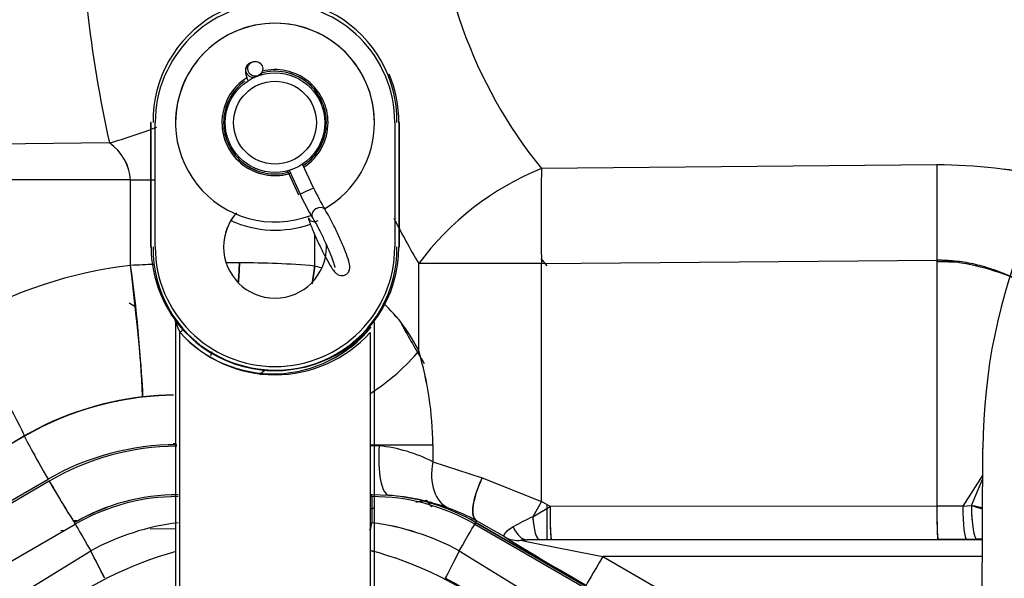
# Paper-space layout 'Layout1' of a CAD drawing. Units: millimetres. Extents: x 0 to 408, y 0 to 202.
# Drawn here: x 239 to 246, y 128 to 132 of the extents above; entities that cross this region are included whole.
import ezdxf
from ezdxf.enums import TextEntityAlignment as Align
from ezdxf.lldxf.tags import DXFTag

# ---------------------------------------------------------------- set-up
doc = ezdxf.new("R2010")
doc.units = ezdxf.units.MM
for name, color, linetype in [('14719115', 7, 'Continuous'), ('24880901_SOPORTE', 7, 'Continuous'), ('24883000_TMC60_0', 7, 'Continuous'), ('51051107_PASADOR', 7, 'Continuous'), ('DIAMETROM6_DIN_1', 7, 'Continuous'), ('Predeterminado', 7, 'Continuous')]:
    doc.layers.add(name, color=color, linetype=linetype)
doc.styles.add('SEACAD_Arial', font='arial.ttf')
tags = doc.linetypes.add('HIDDEN2', pattern=[4.7625, 3.175, -1.5875]).pattern_tags.tags
tags[6:7] = [DXFTag(74, 4), DXFTag(75, 0), DXFTag(340, '0'), DXFTag(46, 0.0), DXFTag(50, 0.0), DXFTag(44, 0.0), DXFTag(45, 0.0)]
tags[4:5] = [DXFTag(74, 4), DXFTag(75, 0), DXFTag(340, '0'), DXFTag(46, 0.0), DXFTag(50, 0.0), DXFTag(44, 0.0), DXFTag(45, 0.0)]
doc.dimstyles.new('SOLE', dxfattribs={"dimtxt": 2.6, "dimasz": 2.08, "dimexe": 1.3, "dimexo": 1.3, "dimgap": 0.65, "dimtad": 1, "dimlfac": 8.333333, "dimdsep": 46, "dimtxsty": 'SEACAD_Arial', "dimblk1": '_SE_FILLED', "dimblk2": '_SE_FILLED', "dimsah": 1, "dimcen": 1.3, "dimadec": 0, "dimazin": 0, "dimtfac": 0.7, "dimtdec": 3, "dimtmove": 0, "dimatfit": 3, "dimfxl": 1, "dimarcsym": 0})

# ---------------------------------------------------------------- blocks, each defined once
blk = doc.blocks.new('SE2')
at = {"layer": '14719115', "color": 7, "linetype": 'HIDDEN2'}
for centre, radius in [((240.9855, 130.9986), 0.36), ((240.9855, 130.9985), 0.3)]:
    blk.add_circle(centre, radius, dxfattribs=at)
for centre, radius, start, end in [((240.9853, 130.9993), 0.3596, 105.42003, 108.71604), ((240.9853, 130.9993), 0.3596, 122.93469, 123.35688), ((240.9855, 130.9999), 0.78, 245.76731, 289.18177)]:
    blk.add_arc(centre, radius, start, end, dxfattribs=at)
at = {"layer": '24880901_SOPORTE', "color": 7, "linetype": 'HIDDEN2'}
for p, q in [((246.0817, 122.0395), (246.1096, 128.6394)), ((246.0817, 122.039), (246.1096, 128.639))]:
    blk.add_line(p, q, dxfattribs=at)
at = {"layer": '24880901_SOPORTE', "color": 7, "linetype": 'Continuous'}
blk.add_line((246.1096, 128.639), (246.1096, 128.6394), dxfattribs=at)
at = {"layer": '24880901_SOPORTE', "color": 7, "linetype": 'HIDDEN2'}
for centre in [(250.3095, 128.6217), (250.3095, 128.6212)]:
    blk.add_arc(centre, 4.2, 89.75762, 179.75762, dxfattribs=at)
at = {"layer": '24883000_TMC60_0', "color": 7, "linetype": 'HIDDEN2'}
for p, q in [((240.0855, 130.9995), (240.0883, 130.9998)), ((240.0855, 130.9995), (240.0883, 130.9998)), ((240.0883, 130.9992), (240.0855, 130.9995)), ((240.0855, 130.9995), (240.0855, 130.0995)), ((240.0883, 130.9992), (240.0855, 130.9995)), ((240.0855, 130.9995), (240.0855, 130.0995)), ((240.0883, 130.0992), (240.0883, 130.9992)), ((240.1183, 130.0991), (240.1183, 130.9991)), ((241.8526, 130.9991), (241.8526, 130.0991)), ((241.8826, 130.9998), (241.8855, 130.9995)), ((241.8826, 130.9998), (241.8855, 130.9995)), ((241.8855, 130.9995), (241.8826, 130.9992)), ((241.8855, 130.9995), (241.8826, 130.9992)), ((241.8826, 130.9992), (241.8826, 130.0992)), ((241.8855, 130.0995), (241.8855, 130.9995)), ((241.8855, 130.0995), (241.8855, 130.9995)), ((239.7867, 130.8518), (235.8776, 130.8138)), ((239.7867, 130.8518), (235.8776, 130.8138)), ((245.7761, 130.6939), (242.9136, 130.6654)), ((245.7761, 130.6939), (242.9136, 130.6654)), ((239.9407, 130.5832), (235.8776, 130.5831)), ((239.9407, 130.5832), (235.8776, 130.5831)), ((239.9407, 129.964), (239.9407, 130.5832)), ((239.9407, 129.964), (239.9407, 130.5832)), ((241.2724, 130.1883), (241.2724, 129.9597)), ((241.2724, 130.1883), (241.2724, 129.9597)), ((240.0855, 130.0995), (240.0883, 130.0992)), ((240.0855, 130.0995), (240.0883, 130.0992)), ((241.8826, 130.0992), (241.8855, 130.0995)), ((241.8826, 130.0992), (241.8855, 130.0995)), ((242.9136, 129.9779), (245.7761, 130.0017)), ((242.9136, 129.9779), (245.7761, 130.0017)), ((245.7761, 130.0017), (245.7761, 128.2202)), ((245.7761, 130.0017), (245.7761, 128.2202)), ((240.728, 129.9828), (240.6308, 129.9832)), ((240.728, 129.9828), (240.6308, 129.9832)), ((242.0258, 129.3448), (242.0258, 129.9774)), ((242.0258, 129.3448), (242.0258, 129.9774)), ((242.9136, 128.2548), (242.9136, 129.9779)), ((242.9136, 128.2548), (242.9136, 129.9779)), ((240.2596, 129.5673), (240.262, 129.5684)), ((240.262, 129.5678), (240.2596, 129.5673)), ((240.262, 129.5678), (240.2596, 129.5673)), ((240.2678, 129.5501), (240.2655, 129.5496)), ((240.2678, 129.5501), (240.2655, 129.5496)), ((240.2655, 129.5496), (240.2655, 126.5233)), ((240.2655, 129.5496), (240.2655, 126.5233)), ((240.2678, 129.5502), (240.2678, 129.5501)), ((240.2678, 126.5216), (240.2678, 129.5501)), ((240.2678, 126.5216), (240.2678, 129.5501)), ((241.7031, 129.5497), (241.7031, 129.5502)), ((241.7031, 129.5502), (241.7055, 129.55)), ((241.7055, 129.55), (241.7031, 129.5497)), ((241.7031, 129.5497), (241.7031, 126.5216)), ((241.7055, 126.5233), (241.7055, 129.5496)), ((241.7055, 126.5233), (241.7055, 129.5496)), ((240.2978, 126.5936), (240.2978, 129.4773)), ((240.2978, 126.5936), (240.2978, 129.4773)), ((241.6731, 129.4773), (241.6731, 126.5936)), ((239.1724, 128.7276), (239.0352, 128.6485)), ((239.1713, 128.7294), (239.0989, 128.6876)), ((239.1713, 128.7294), (239.1724, 128.7276)), ((240.2493, 128.6738), (240.2655, 128.6742)), ((240.2493, 128.6738), (240.2655, 128.6742)), ((241.6731, 128.6602), (241.7387, 128.6578)), ((241.6731, 128.6602), (241.7387, 128.6578)), ((242.0657, 128.6646), (242.0657, 128.6646)), ((242.0657, 128.6646), (242.0657, 128.6646)), ((242.128, 128.6646), (242.128, 128.5417)), ((242.128, 128.6646), (242.128, 128.5417)), ((242.128, 128.5417), (242.4859, 128.4256)), ((242.128, 128.5417), (242.4859, 128.4256)), ((242.4859, 128.4256), (242.9136, 128.2548)), ((242.4859, 128.4256), (242.9136, 128.2548)), ((246.1088, 128.4473), (245.9645, 128.2206)), ((246.1088, 128.4473), (245.9645, 128.2206)), ((238.4317, 127.8909), (239.3429, 128.4163)), ((238.4317, 127.8909), (239.3429, 128.4163)), ((239.3514, 128.4017), (238.9543, 128.1692)), ((239.3514, 128.4017), (238.9543, 128.1692)), ((246.0263, 128.2248), (246.1087, 128.4204)), ((246.0263, 128.2248), (246.1087, 128.4204)), ((241.6874, 128.3032), (241.6731, 128.3032)), ((241.6731, 128.2899), (241.6874, 128.2899)), ((241.6731, 128.2899), (241.6874, 128.2899)), ((241.8087, 128.2988), (241.6869, 128.3032)), ((241.6874, 128.2899), (241.6874, 128.3032)), ((241.6874, 128.2899), (241.6874, 128.3032)), ((241.8087, 128.2988), (241.6874, 128.3032)), ((241.6874, 128.2899), (241.6874, 128.1006)), ((241.6874, 128.2899), (241.6874, 128.1006)), ((242.9136, 128.2548), (242.8506, 128.1443)), ((242.8506, 128.1443), (242.9771, 128.2182)), ((242.9771, 128.2182), (242.9136, 128.2548)), ((242.9536, 128.2318), (242.9536, 127.978)), ((242.9536, 128.2318), (242.9536, 127.978)), ((245.7761, 128.2202), (242.9771, 128.2182)), ((245.7761, 128.2202), (242.9771, 128.2182)), ((245.9645, 128.2206), (245.7761, 128.2202)), ((245.9645, 128.2206), (245.7761, 128.2202)), ((245.9645, 128.2206), (246.0263, 128.2248)), ((245.9645, 128.2206), (246.0263, 128.2248)), ((236.9418, 126.5907), (239.5399, 128.0907)), ((236.9418, 126.5907), (239.5399, 128.0907)), ((239.5538, 128.1137), (239.5258, 128.1137)), ((239.5538, 128.1137), (239.5258, 128.1137)), ((239.5399, 128.0907), (239.5335, 128.1022)), ((239.5399, 128.0907), (239.5335, 128.1022)), ((242.4374, 128.1022), (242.431, 128.0907)), ((242.4374, 128.1022), (242.431, 128.0907)), ((242.431, 128.0907), (245.0291, 126.5907)), ((242.431, 128.0907), (245.0291, 126.5907)), ((245.0355, 126.6022), (242.4374, 128.1022)), ((242.4437, 128.1137), (242.4376, 128.1027)), ((242.4437, 128.1137), (242.4376, 128.1027)), ((242.4376, 128.1027), (245.0357, 126.6027)), ((242.4376, 128.1027), (245.0357, 126.6027)), ((242.6481, 127.9974), (242.4437, 128.1137)), ((242.6481, 127.9974), (242.4437, 128.1137)), ((239.4346, 128.0451), (239.4617, 128.0455)), ((240.0812, 128.0556), (240.2655, 128.0586)), ((240.0812, 128.0556), (240.2678, 128.0586)), ((242.8989, 127.9778), (242.8106, 127.9768)), ((242.8989, 127.9778), (242.8106, 127.9768)), ((246.1068, 127.9768), (242.8106, 127.9768)), ((246.1068, 127.9768), (242.8106, 127.9768)), ((242.8989, 127.9778), (242.9834, 127.9781)), ((242.8989, 127.9778), (242.9834, 127.9781)), ((242.9834, 127.9781), (245.7824, 127.9801)), ((242.9834, 127.9781), (245.7824, 127.9801)), ((245.9896, 127.9804), (245.7824, 127.9801)), ((245.9896, 127.9804), (245.7824, 127.9801)), ((245.9896, 127.9804), (246.0654, 127.9807)), ((245.9896, 127.9804), (246.0654, 127.9807)), ((239.1375, 127.5811), (239.6516, 127.897)), ((239.1375, 127.5811), (239.6516, 127.897)), ((241.6731, 127.902), (241.7031, 127.8907)), ((242.3193, 127.897), (242.8334, 127.5811)), ((242.3193, 127.897), (242.8334, 127.5811)), ((243.3573, 127.8568), (243.7838, 127.6106)), ((246.1063, 127.8568), (243.3573, 127.8568)), ((243.3573, 127.8568), (243.7838, 127.6106)), ((246.1063, 127.8568), (243.3573, 127.8568))]:
    blk.add_line(p, q, dxfattribs=at)
for centre, radius, start, end in [((248.505, 132.7855), 8.9301, 179.88038, 192.50582), ((248.5003, 132.785), 8.9254, 179.87705, 192.50916), ((245.6109, 132.8477), 3.4695, 180.24114, 218.97582), ((245.614, 132.8489), 3.4727, 180.25938, 218.95758), ((240.9855, 131.012), 0.8822, 359.16777, 180.83223), ((240.9855, 130.9991), 0.8671, 0, 180), ((240.9855, 130.9991), 0.8671, 0.00003, 179.99997), ((240.9855, 130.9991), 0.372, 0, 105.36431), ((240.9855, 130.9991), 0.372, 21.05087, 95.7284), ((240.9855, 130.9992), 0.8971, 0, 22.95667), ((240.9855, 130.9991), 0.372, 126.18915, 180), ((240.9855, 130.9991), 0.372, 126.23527, 179.99997), ((240.9855, 130.9991), 0.372, 180, 284.80162), ((240.9855, 130.9991), 0.372, 180.00003, 284.61886), ((240.9855, 130.9991), 0.372, 303.32722, 360), ((240.9855, 130.9991), 0.372, 305.45905, 359.99997), ((238.6956, 134.695), 3.9951, 285.85064, 291.03032), ((238.6956, 134.695), 3.9951, 285.85064, 291.03032), ((239.5826, 130.5564), 0.3591, 4.27608, 55.3553), ((239.5796, 130.5547), 0.3622, 4.51561, 55.11577), ((243.6868, 128.7508), 2.0649, 111.98993, 143.55424), ((243.6871, 128.7504), 2.0653, 111.99335, 143.55082), ((281.6308, 130.3216), 38.7187, 179.49127, 180.50871), ((281.5932, 130.3216), 38.6811, 179.49078, 180.50922), ((284.4074, 130.3478), 38.6328, 179.48665, 180.51335), ((284.4181, 130.3477), 38.6435, 179.48674, 180.51314), ((245.7247, 126.4619), 4.2323, 77.9017, 89.30386), ((245.7357, 126.5109), 4.1832, 77.90483, 89.44586), ((240.9855, 130.0991), 0.372, 138.51879, 179.99997), ((240.9855, 130.0991), 0.372, 140.07421, 180), ((246.7985, 132.8003), 5.545, 206.71768, 210.60304), ((246.7985, 132.8003), 5.545, 206.71778, 210.60304), ((240.9855, 130.0992), 0.8971, 180, 224.63016), ((240.9855, 130.0843), 0.8822, 179.03496, 0.96504), ((240.9855, 130.0991), 0.8671, 180.00003, 359.99997), ((240.9855, 130.0991), 0.8671, 180, 360), ((240.9855, 130.0992), 0.8971, 226.07095, 360), ((240.9855, 130.0991), 0.372, 180, 360), ((240.9855, 130.0991), 0.372, 180.00003, 359.99997), ((240.9855, 130.0991), 0.372, 0.00003, 4.0469), ((240.9855, 130.0991), 0.372, 0, 3.63649), ((245.6157, 132.2119), 3.4858, 219.08774, 220.20858), ((245.6125, 132.2107), 3.4826, 219.11385, 219.61147), ((245.6606, 128.2344), 1.7711, 67.91775, 86.25912), ((245.7455, 125.695), 4.2956, 87.61882, 89.59088), ((240.3066, 126.802), 3.1831, 96.60054, 119.96712), ((240.3066, 126.802), 3.1831, 96.60054, 119.96712), ((240.6544, 116.7523), 13.231, 92.35266, 93.09224), ((240.6546, 116.7443), 13.239, 92.35219, 93.09134), ((230.2311, 128.6091), 9.8037, 2.3926, 7.94376), ((240.7477, 124.026), 5.9569, 84.9462, 90.18946), ((240.7464, 123.9953), 5.9876, 84.95962, 90.17604), ((240.9925, 128.8478), 1.1466, 73.40064, 75.8689), ((240.9887, 128.8431), 1.1521, 73.2845, 75.74063), ((245.7449, 125.6924), 4.2981, 87.66748, 89.19312), ((239.663, 129.1962), 0.5619, 55.82989, 61.77899), ((239.6657, 129.1988), 0.5583, 55.98454, 61.89611), ((240.9887, 128.8431), 1.1521, 25.81653, 47.35394), ((240.9925, 128.8478), 1.1466, 25.68826, 47.33531), ((240.2378, 129.5501), 0.03, 0.00025, 36.29736), ((241.0605, 130.1672), 0.9984, 216.89254, 222.13198), ((241.4238, 129.9842), 1.2348, 200.58404, 204.23586), ((240.9722, 130.0912), 0.9119, 222.31324, 321.16741), ((247.2078, 121.8473), 10.294, 131.99827, 132.16513), ((240.9913, 130.1251), 0.919, 223.07566, 318.77295), ((240.9913, 130.1251), 0.919, 223.07566, 318.77295), ((246.7792, 132.1596), 5.5372, 208.18626, 211.65404), ((246.7792, 132.1596), 5.5372, 208.18639, 211.65404), ((240.9855, 130.0992), 0.9271, 222.12389, 317.87611), ((239.6804, 128.6445), 2.4477, 0.47067, 16.62539), ((239.6918, 128.6462), 2.4363, 0.43273, 16.66333), ((240.2814, 126.8029), 2.2234, 96.58456, 119.95274), ((240.2814, 126.803), 2.2234, 96.58436, 119.95294), ((240.2823, 126.8031), 2.2217, 90.79509, 119.97247), ((240.2823, 126.8031), 2.2217, 90.79511, 102.34239), ((240.2489, 127.0897), 1.9348, 89.92437, 96.60137), ((240.2489, 127.0896), 1.9349, 89.92441, 96.60129), ((240.2823, 126.8031), 2.2217, 107.00108, 119.97246), ((240.2729, 126.8034), 1.8618, 89.96231, 119.96716), ((240.2729, 126.8034), 1.8618, 89.9623, 119.96716), ((240.284, 126.808), 1.8465, 90.30728, 120.33685), ((240.284, 126.808), 1.8465, 90.30722, 120.33692), ((241.6207, 127.5521), 1.112, 62.85854, 83.90881), ((241.6224, 127.5575), 1.1065, 62.8051, 83.96225), ((245.1568, 131.7255), 6.6896, 209.79286, 212.80246), ((240.2835, 126.8032), 1.5, 90, 120.00268), ((240.2835, 126.8027), 1.4873, 90, 119.99999), ((240.2835, 126.8027), 1.4873, 90, 119.99999), ((241.6874, 126.8027), 1.4873, 60.00001, 90), ((241.6874, 126.8027), 1.4873, 60.00001, 90), ((241.6874, 126.8032), 1.5005, 60.00001, 85.36054), ((241.6928, 126.6947), 1.6083, 70.06805, 85.86464), ((241.6874, 126.8032), 1.5005, 60.00001, 85.36054), ((241.6924, 126.6928), 1.6102, 70.07745, 85.85525), ((240.2917, 126.7728), 1.5296, 109.96314, 119.6991), ((240.8173, 135.3736), 7.2218, 279.47032, 280.07742), ((245.426, 128.1621), 2.4496, 178.68785, 184.30923), ((248.2251, 128.1641), 2.4496, 178.68785, 184.30923), ((246.7053, 130.4124), 2.2905, 252.75602, 254.65536), ((240.8173, 135.3736), 7.2218, 276.81967, 277.05902), ((241.7782, 126.9308), 1.3572, 60.63774, 70.06198), ((241.7788, 126.9321), 1.3558, 60.63284, 70.06689), ((243.8692, 126.0482), 2.3305, 115.91817, 119.82678), ((243.8652, 126.0557), 2.322, 115.91104, 119.83391), ((240.508, 126.3212), 1.7935, 97.19021, 118.52311), ((240.5088, 126.3188), 1.796, 97.20504, 118.50828), ((240.7868, 128.2837), 0.919, 345.01558, 348.50555), ((241.4626, 126.3202), 1.7945, 61.48305, 82.80363), ((241.4621, 126.3188), 1.7959, 61.49156, 82.79511), ((253.5065, 145.6786), 20.7492, 238.44493, 240.33583), ((242.7469, 128.1758), 0.2039, 241.01998, 275.95613), ((253.4302, 145.5497), 20.5995, 238.43806, 240.3427), ((251.1743, 169.0472), 41.9256, 258.4335, 259.2544), ((251.2121, 169.2388), 42.1209, 258.4354, 259.25249), ((246.1116, 126.8531), 1.1285, 90.23139, 92.3459), ((246.1093, 126.7576), 1.2239, 90.10649, 92.05636), ((240.9855, 125.3019), 2.6873, 105.48895, 150.50668), ((240.9855, 125.3019), 2.6873, 105.48895, 150.50668), ((226.0746, 120.8563), 15.294, 26.57227, 27.41006), ((240.9855, 125.3019), 2.6873, 29.49332, 75.17372), ((240.9855, 125.3019), 2.6873, 29.49332, 75.17372), ((240.9867, 125.3045), 2.6913, 50.95015, 62.77906)]:
    blk.add_arc(centre, radius, start, end, dxfattribs=at)
for centre, major_axis, ratio, start_param, end_param in [((239.8936, 130.585), (1.8, 0), 0.001, -1.544616, -1.44491), ((239.8936, 130.585), (1.8, 0), 0.001, -1.544616, -1.445601), ((239.9156, 129.9649), (0.1103, -0.9536), 0.025889, 0.025195, 1.566794), ((240.283, 129.9837), (0.0204, 0.9598), 0.463505, 4.576853, 4.721336), ((240.537, 129.9603), (0.213, 0.9361), 0.758044, 4.745409, 4.882524), ((242.945, 129.9767), (-1.2, 0), 0.001, -1.544616, -0.698132), ((242.945, 129.9767), (-1.2, 0), 0.001, -1.544616, -0.698132), ((238.6915, 129.5605), (0.4795, -0.8317), 0.02218, 0.02532, 1.556854), ((238.6915, 129.5605), (0.4795, -0.8317), 0.02218, 0.02532, 1.556854), ((240.2376, 129.9841), (0.003, -0.96), 0.409591, 0.795069, 0.835824), ((240.2376, 129.9841), (0.003, -0.96), 0.409591, 0.795069, 0.835824), ((241.2904, 129.3455), (-0.8531, -0.4403), 0.480238, 1.780884, 2.319131), ((241.2904, 129.3455), (-0.8531, -0.4403), 0.480238, 1.780884, 2.319131), ((240.537, 129.9603), (0.213, 0.9361), 0.758044, 3.90623, 3.960037), ((239.3523, 128.4159), (-0.1798, 0.3119), 0.02218, 0.02532, 1.556854), ((239.3523, 128.4159), (-0.1798, 0.3119), 0.02218, 0.02532, 1.556854), ((241.4744, 128.6653), (0.96, 0), 0.001, -1.36234, -0.821882), ((241.4744, 128.6653), (0.96, 0), 0.001, -1.358841, -0.821882), ((241.8379, 128.6575), (-0.0263, -0.359), 0.274712, 4.73157, 6.254921), ((241.8379, 128.6575), (-0.0263, -0.359), 0.274712, 4.73157, 6.254921), ((242.3731, 128.5414), (-0.1242, -0.3379), 0.657593, 4.948741, 6.247197), ((242.3731, 128.5414), (-0.1242, -0.3379), 0.657593, 4.948741, 6.247197), ((242.6236, 128.4253), (-0.1769, -0.3135), 0.339667, 4.900762, 6.254429), ((239.3603, 128.4023), (0.1818, -0.3107), 0.022371, 4.701332, 6.017124), ((241.3578, 128.2626), (0.9567, 0.0801), 0.094171, -0.83471, -0.769249), ((242.9834, 128.218), (-0.0002, 0.24), 0.026176, 1.569778, 3.114403), ((245.7824, 128.22), (0.0002, -0.24), 0.026176, 4.711371, 6.255996), ((245.9896, 128.2203), (-0.0007, 0.24), 0.104643, 1.569502, 3.114263), ((245.9896, 128.2203), (-0.0007, 0.24), 0.104643, 1.569502, 3.114263), ((246.0654, 128.2206), (-0.0011, 0.24), 0.1629, 1.552611, 3.114045), ((241.3578, 128.2626), (0.9567, 0.0801), 0.094171, -1.240915, -1.207522), ((242.8989, 128.2177), (0.0014, -0.24), 0.213313, 5.022165, 6.255365), ((239.6599, 127.8829), (-0.12, 0.2078), 0.0005, 0.027046, 1.502785), ((239.6599, 127.8829), (-0.12, 0.2078), 0.0005, 0.027046, 1.502785), ((241.6874, 128.1511), (-0.0577, -0.2329), 0.051753, 1.118026, 1.364977), ((242.311, 127.8829), (0.12, 0.2078), 0.0005, -1.502785, -0.027046), ((242.311, 127.8829), (0.12, 0.2078), 0.0005, -1.502785, -0.027046), ((242.3777, 127.9988), (0.06, 0.1039), 0.0005, -0.10072, -0.027046), ((242.8107, 128.2168), (0.0041, -0.24), 0.539307, 5.361561, 6.251067), ((242.8107, 128.2168), (0.0041, -0.24), 0.539307, 5.361562, 6.251067), ((242.768, 128.2052), (-0.1316, -0.2007), 0.902711, 0.062895, 0.628235), ((239.6433, 127.911), (0.1098, -0.2134), 0.003805, 0.027069, 1.50289), ((242.3276, 127.911), (-0.1098, -0.2134), 0.003805, 4.780295, 6.256116), ((242.3276, 127.911), (-0.1098, -0.2134), 0.003805, 4.780295, 6.256116), ((243.3573, 127.8565), (0.12, 0.2078), 0.0005, 1.56993, 3.114547), ((243.3573, 127.8565), (0.12, 0.2078), 0.0005, 1.56993, 3.114547)]:
    blk.add_ellipse(centre, major_axis=major_axis, ratio=ratio, start_param=start_param, end_param=end_param, dxfattribs=at)
for points, knots in [([(246.3272, 129.8767), (246.3024, 129.888), (246.2298, 129.9191), (246.133, 129.952), (246.0385, 129.9752), (245.9726, 129.9877), (245.9069, 129.9963), (245.8414, 130.0014), (245.7978, 130.0016), (245.7761, 130.0017)], [0.5648339, 0.5648339, 0.5648339, 0.5648339, 0.6281372, 0.7482122, 0.8000455, 0.8509894, 0.9011923, 0.950809, 1, 1, 1, 1]), ([(242.4437, 128.1137), (242.4331, 128.1209), (242.4249, 128.1337), (242.4163, 128.1715), (242.4159, 128.1964), (242.4238, 128.2548), (242.4321, 128.2883), (242.4552, 128.357), (242.4698, 128.3923), (242.4859, 128.4256)], [0, 0, 0, 0, 0.25, 0.25, 0.5, 0.5, 0.75, 0.75, 1, 1, 1, 1]), ([(242.1217, 128.2165), (242.1205, 128.2178), (242.1068, 128.2335), (242.0933, 128.249), (242.081, 128.2633)], [0.93555919, 0.93555919, 0.93555919, 0.93555919, 0.94087987, 1, 1, 1, 1]), ([(246.0263, 128.2248), (246.0263, 128.1967), (246.0272, 128.1662), (246.0311, 128.1071), (246.0341, 128.0785), (246.0417, 128.0309), (246.0463, 128.0121), (246.0559, 127.9874), (246.0608, 127.9815), (246.0654, 127.9807)], [0, 0, 0, 0, 0.25, 0.25, 0.5, 0.5, 0.75, 0.75, 1, 1, 1, 1]), ([(246.1007, 128.209), (246.0874, 128.2118), (246.0625, 128.2172), (246.0378, 128.2224), (246.0263, 128.2248)], [0.8758054, 0.8758054, 0.8758054, 0.8758054, 0.9419526, 1, 1, 1, 1]), ([(242.8506, 128.1443), (242.8522, 128.1222), (242.8546, 128.1002), (242.8609, 128.0595), (242.8648, 128.0409), (242.8737, 128.0104), (242.8787, 127.9984), (242.8888, 127.9825), (242.894, 127.9784), (242.8989, 127.9778)], [0, 0, 0, 0, 0.25, 0.25, 0.5, 0.5, 0.75, 0.75, 1, 1, 1, 1]), ([(242.7101, 128.0699), (242.706, 128.0675), (242.6979, 128.0627), (242.6872, 128.0558), (242.6777, 128.0492), (242.6694, 128.043), (242.6624, 128.0372), (242.6565, 128.0317), (242.6501, 128.0249), (242.6447, 128.0172), (242.6421, 128.0091), (242.6429, 128.0023), (242.6464, 127.999), (242.6481, 127.9974)], [0, 0, 0, 0, 0.077929, 0.153535, 0.226894, 0.29809, 0.367214, 0.434365, 0.499644, 0.627514, 0.75324, 0.877279, 1, 1, 1, 1]), ([(242.7101, 128.0699), (242.6992, 128.0636), (242.6889, 128.0571), (242.6751, 128.0473), (242.6707, 128.044), (242.6647, 128.0391), (242.6627, 128.0374), (242.659, 128.0341), (242.6572, 128.0324), (242.6524, 128.0274), (242.6496, 128.0241), (242.6463, 128.0192), (242.6454, 128.0176), (242.6439, 128.0145), (242.6434, 128.013), (242.6427, 128.0101), (242.6425, 128.0087), (242.6426, 128.006), (242.6428, 128.0047), (242.6442, 128.0011), (242.6458, 127.9991), (242.6481, 127.9974)], [0, 0, 0, 0, 0.25, 0.25, 0.375, 0.375, 0.4375, 0.4375, 0.5, 0.5, 0.625, 0.625, 0.6875, 0.6875, 0.75, 0.75, 0.8125, 0.8125, 0.875, 0.875, 1, 1, 1, 1]), ([(242.768, 127.973), (242.7663, 127.9735), (242.7627, 127.9745), (242.7683, 127.9756), (242.7746, 127.976), (242.7834, 127.9764), (242.7956, 127.9767), (242.8053, 127.9768), (242.8106, 127.9768)], [0, 0, 0, 0, 0.12011, 0.245784, 0.354845, 0.496947, 0.723124, 1, 1, 1, 1]), ([(242.768, 127.973), (242.7665, 127.9733), (242.7654, 127.9736), (242.7647, 127.9741), (242.7645, 127.9742), (242.7646, 127.9745), (242.7648, 127.9747), (242.7654, 127.9749), (242.7658, 127.975), (242.7669, 127.9753), (242.7676, 127.9754), (242.7699, 127.9757), (242.7719, 127.9758), (242.7753, 127.9761), (242.7765, 127.9761), (242.7791, 127.9762), (242.7804, 127.9763), (242.7845, 127.9764), (242.7875, 127.9765), (242.7968, 127.9767), (242.8036, 127.9768), (242.8106, 127.9768)], [0, 0, 0, 0, 0.125, 0.125, 0.1875, 0.1875, 0.25, 0.25, 0.3125, 0.3125, 0.375, 0.375, 0.5, 0.5, 0.5625, 0.5625, 0.625, 0.625, 0.75, 0.75, 1, 1, 1, 1])]:
    blk.add_open_spline(points, degree=3, knots=knots, dxfattribs=at)
for points in [[(240.728, 129.9828), (240.7272, 129.9379), (240.725, 129.8916), (240.721, 129.8447)], [(241.2724, 129.9597), (241.2684, 129.9173), (241.2621, 129.8739), (241.2533, 129.8299)], [(240.9096, 129.2028), (240.898, 129.1925), (240.8864, 129.1826), (240.8746, 129.1731)], [(242.1218, 128.2163), (242.1079, 128.2322), (242.0943, 128.2479), (242.081, 128.2633)]]:
    blk.add_open_spline(points, degree=3, dxfattribs=at)
at = {"layer": '51051107_PASADOR', "color": 7, "linetype": 'HIDDEN2'}
for p, q in [((240.8202, 131.4379), (240.8042, 131.4306)), ((240.8489, 131.3323), (240.8649, 131.3396)), ((241.0756, 130.6501), (241.1565, 130.4764)), ((241.087, 130.6532), (241.1672, 130.4812)), ((241.2651, 130.5269), (241.1849, 130.6989))]:
    blk.add_line(p, q, dxfattribs=at)
for centre, radius, start, end in [((242.7597, 131.2079), 1.6425, 204.49748, 210.81762), ((242.7387, 131.197), 1.7268, 204.48943, 210.93617)]:
    blk.add_arc(centre, radius, start, end, dxfattribs=at)
at = {"layer": '51051107_PASADOR', "color": 7, "linetype": 'Continuous'}
for centre, major_axis, ratio, start_param, end_param in [((240.8265, 131.3814), (0.0224, -0.0492), 0.995202, 3.150856, 6.283185), ((241.2162, 130.504), (0.0489, 0.0228), 0.000906, 3.141625, 6.261287), ((241.3034, 130.3379), (-0.0458, -0.0286), 0.776313, 3.141143, 6.282631), ((241.2766, 130.3257), (0.0514, 0.0167), 0.777446, 3.142107, 4.868581)]:
    blk.add_ellipse(centre, major_axis=major_axis, ratio=ratio, start_param=start_param, end_param=end_param, dxfattribs=at)
at = {"layer": '51051107_PASADOR', "color": 7, "linetype": 'HIDDEN2'}
blk.add_ellipse((240.8426, 131.3887), major_axis=(0.0224, -0.0492), ratio=0.995202, dxfattribs=at)
for points, knots in [([(240.8042, 131.4306), (240.7973, 131.4265), (240.7866, 131.42), (240.7763, 131.4042), (240.7717, 131.3898), (240.7705, 131.3763), (240.7719, 131.3603), (240.7766, 131.3405), (240.7832, 131.3199), (240.7875, 131.3079)], [0, 0, 0, 0, 0.0679796, 0.1236954, 0.1741208, 0.2250492, 0.2899603, 0.4280785, 0.5784615, 0.5784615, 0.5784615, 0.5784615]), ([(241.2253, 130.309), (241.2302, 130.2947), (241.2417, 130.2612), (241.2725, 130.1862), (241.3138, 130.0967), (241.3556, 130.0141), (241.395, 129.9471), (241.4148, 129.9175), (241.439, 129.8975), (241.4605, 129.8896), (241.4828, 129.8903), (241.5031, 129.8995), (241.5171, 129.9144), (241.5244, 129.9304), (241.527, 129.9454), (241.5267, 129.9621), (241.5216, 129.9893), (241.5054, 130.0398), (241.4729, 130.1213), (241.4334, 130.2089), (241.3916, 130.293), (241.3632, 130.3438), (241.351, 130.3635), (241.3492, 130.3665)], [0, 0, 0, 0, 0.045909, 0.123379, 0.197981, 0.271528, 0.346048, 0.427156, 0.45323, 0.471967, 0.49038, 0.509058, 0.526497, 0.541681, 0.556973, 0.576048, 0.613384, 0.695341, 0.766987, 0.841739, 0.915309, 0.988944, 1, 1, 1, 1]), ([(241.2575, 130.3093), (241.2644, 130.298), (241.2788, 130.2739), (241.3106, 130.2139), (241.3471, 130.1382), (241.3814, 130.06), (241.4054, 129.9978), (241.4163, 129.9631), (241.4187, 129.9513), (241.4188, 129.9498), (241.4188, 129.9498)], [0, 0, 0, 0, 0.046275, 0.1126322, 0.1832103, 0.2550408, 0.3264519, 0.3826975, 0.4131072, 0.4249872, 0.4249872, 0.4249872, 0.4249872])]:
    blk.add_open_spline(points, degree=3, knots=knots, dxfattribs=at)
blk.add_open_spline([(240.8901, 131.3417), (240.8886, 131.3459), (240.8872, 131.3499), (240.886, 131.3536)], degree=3, dxfattribs=at)
at = {"layer": 'DIAMETROM6_DIN_1', "color": 7, "linetype": 'HIDDEN2'}
for p, q in [((240.2655, 130.9991), (240.2655, 130.999)), ((241.7055, 130.999), (241.7055, 130.9991))]:
    blk.add_line(p, q, dxfattribs=at)
for centre, radius, start, end in [((240.9855, 130.9991), 0.72, 0, 179.99997), ((240.9855, 130.999), 0.72, 0, 291.06711), ((240.9855, 130.999), 0.384, 0, 103.82054), ((240.9855, 130.999), 0.384, 122.19766, 286.90853), ((240.9855, 130.9991), 0.384, 179.99997, 285.12346), ((240.9855, 130.9991), 0.384, 303.06513, 0), ((240.9855, 130.999), 0.384, 303.07656, 0), ((240.9855, 130.999), 0.72, 299.93848, 0)]:
    blk.add_arc(centre, radius, start, end, dxfattribs=at)
blk = doc.blocks.new('DMBLK4')
at = {"layer": 'Predeterminado', "linetype": 'Continuous'}
for points in [[(152.9888, 95.9741), (152.9888, 96.6674), (150.9088, 96.3208)], [(262.277, 95.9741), (264.357, 96.3208), (262.277, 96.6674)]]:
    blk.add_hatch(color=7, dxfattribs=at).paths.add_polyline_path(points)
at = {"layer": 'Predeterminado', "color": 7, "linetype": 'Continuous'}
for p, q in [((150.9088, 151.5922), (150.9088, 95.0208)), ((264.357, 129.0599), (264.357, 95.0208)), ((264.357, 96.3208), (150.9088, 96.3208))]:
    blk.add_line(p, q, dxfattribs=at)
at = {"layer": 'Predeterminado', "color": 7, "linetype": 'Continuous', "style": 'SEACAD_Arial'}
blk.add_text('945.4', height=2.6, dxfattribs=at).set_placement((203.0547, 99.5708), align=Align.TOP_LEFT)
blk = doc.blocks.new('_SE_FILLED')
at = {"color": 0}
blk.add_line((0, 0), (-1, 0), dxfattribs=at)
blk.add_solid([(0, 0), (-1, -0.1665), (-1, 0.1665), (0, 0)], dxfattribs=at)

psp = doc.layouts.get("Layout1")

# ---------------------------------------------------------------- block references
at = {"layer": 'Predeterminado'}
psp.add_blockref('SE2', (0, 0), dxfattribs=at)

# ---------------------------------------------------------------- dimensions: what is measured, and where the dimension line sits
at = {"layer": 'Predeterminado', "color": 7, "linetype": 'Continuous'}
dim = psp.add_linear_dim(base=(150.9088, 96.3208), p1=(264.357, 130.3599), p2=(150.9088, 152.8922), text='\\A1;<>', dimstyle='SOLE', dxfattribs=at)
dim.commit()
dim.dimension.update_dxf_attribs({"geometry": 'DMBLK4', "text_midpoint": (207.6329, 96.3208), "dimtype": 160})

doc.saveas('drawing.dxf')
